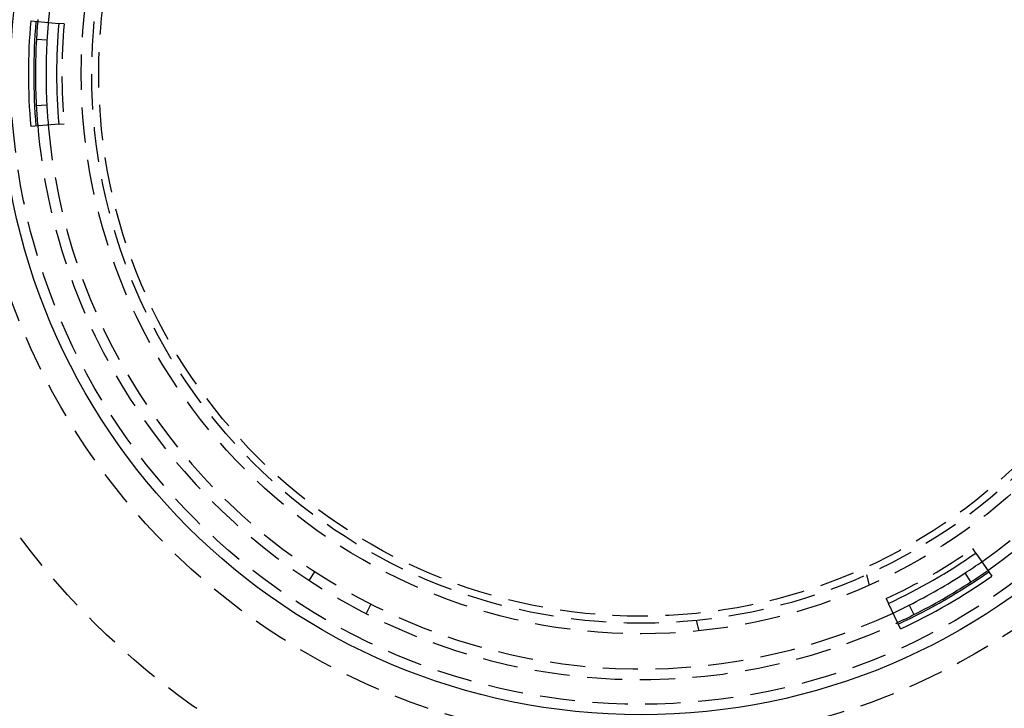
# Model space of a CAD drawing. Extents: x -160 to 160, y -360 to 242.
# Drawn here: x -88 to 52, y -290 to -192 of the extents above; entities that cross this region are included whole.
import ezdxf

# ---------------------------------------------------------------- set-up
doc = ezdxf.new("R2010")
doc.units = 0
doc.header["$LTSCALE"] = 20
doc.linetypes.add('VERDECKT', pattern=[0.375, 0.25, -0.125])
doc.layers.get('0').update_dxf_attribs({"linetype": 'CONTINUOUS'})
doc.layers.add('STEMPEL', color=3, linetype='CONTINUOUS')

# ---------------------------------------------------------------- blocks, each defined once
blk = doc.blocks.new('A$CCF13B64E')
at = {"color": 3, "linetype": 'CONTINUOUS'}
for p, q in [((-86.676178, 7.49935), (-82.691066, 7.154552)), ((-84.365763, 4.761092), (-85.86338, 4.845608)), ((-85.88214, -4.500892), (-84.384196, -4.422388)), ((-82.691066, -7.154552), (-86.676178, -7.49935)), ((47.541557, -68.035288), (49.832716, -71.314097)), ((46.838957, -72.125669), (46.021998, -70.867663)), ((36.843461, -78.813447), (35.149509, -75.18984)), ((38.059655, -75.44344), (38.73527, -76.782673))]:
    blk.add_line(p, q, dxfattribs=at)
at = {"color": 1, "linetype": 'VERDECKT'}
for p, q in [((-81.938073, 7.089402), (-82.691066, 7.154552)), ((-82.691066, -7.154552), (-81.938073, -7.089402)), ((47.541557, -68.035288), (47.108639, -67.415751)), ((-47.12811, -71.937065), (-46.306108, -70.682348)), ((32.001038, -71.13321), (32.394253, -72.600705)), ((-38.362197, -75.290051), (-39.043183, -76.626561)), ((34.829434, -74.505153), (35.149509, -75.18984)), ((8.246107, -79.071181), (7.852893, -77.603686))]:
    blk.add_line(p, q, dxfattribs=at)
at = {"color": 3, "linetype": 'CONTINUOUS'}
for radius in [160, 130, 91]:
    blk.add_circle((0, 0), radius, dxfattribs=at)
at = {"color": 1, "linetype": 'VERDECKT'}
for radius in [110, 95, 89.5, 79.5, 78, 77]:
    blk.add_circle((0, 0), radius, dxfattribs=at)
for radius, start, end in [(86, 64.945, 175.055), (84.5, 64.945, 175.055), (86, 304.945, 55.055), (84.5, 304.945, 55.055), (82.244193, 175.055, 184.945), (86, 184.945, 295.055), (84.5, 184.945, 295.055), (82.244193, 295.055, 304.945)]:
    blk.add_arc((0, 0), radius, start, end, dxfattribs=at)
at = {"color": 3, "linetype": 'CONTINUOUS'}
for radius, start, end in [(87, 175.055, 184.945), (86.244193, 175.055, 184.945), (86, 175.055, 176.77), (84.5, 175.055, 176.77), (83, 175.055, 184.945), (86, 176.77, 183), (84.5, 176.77, 183), (86, 183, 184.945), (84.5, 183, 184.945), (83, 295.055, 304.945), (84.5, 303, 304.945), (86.244193, 295.055, 304.945), (84.5, 296.77, 303), (86, 303, 304.945), (87, 295.055, 304.945), (86, 296.77, 303), (84.5, 295.055, 296.77), (86, 295.055, 296.77)]:
    blk.add_arc((0, 0), radius, start, end, dxfattribs=at)

msp = doc.modelspace()

# ---------------------------------------------------------------- block references
at = {"layer": 'STEMPEL'}
msp.add_blockref('A$CCF13B64E', (0, -200), dxfattribs=at)

doc.saveas('drawing.dxf')
